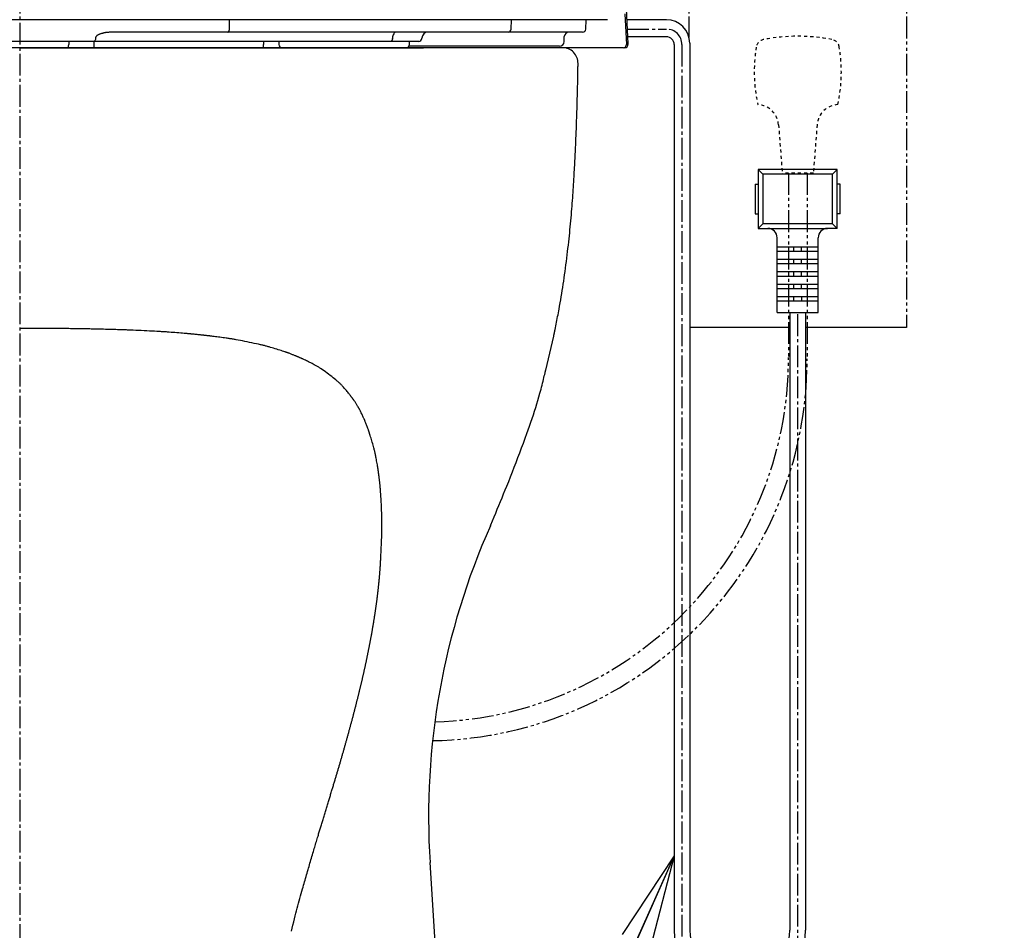
# Model space of a CAD drawing. Extents: x 0 to 1965, y 12 to 2838.
# Drawn here: x 1593 to 1910, y 633 to 926 of the extents above; entities that cross this region are included whole.
import ezdxf

# ---------------------------------------------------------------- set-up
doc = ezdxf.new("R2010")
doc.units = 0
for name, pattern in [('EXLTYPE2', [2, 1, -1]), ('EXLTYPE3', [10, 7, -1, 1, -1]), ('EXLTYPE4', [12, 7, -1, 1, -1, 1, -1])]:
    doc.linetypes.add(name, pattern=pattern)
doc.layers.get('0').update_dxf_attribs({"linetype": 'CONTINUOUS'})
doc.layers.add('便器', color=7, linetype='CONTINUOUS')
doc.layers.add('便座', color=7, linetype='CONTINUOUS')
doc.styles.get("Standard").update_dxf_attribs({"font": 'monotxt', "bigfont": 'extfont'})
doc.dimstyles.new('ISO-25', dxfattribs={"dimtxt": 2.5, "dimasz": 2.5, "dimexe": 1.25, "dimexo": 0.625, "dimtad": 1, "dimtxsty": 'STANDARD', "dimcen": 2.5, "dimazin": 3, "dimtfac": 1, "dimtmove": 0, "dimatfit": 3})

# ---------------------------------------------------------------- blocks, each defined once
blk = doc.blocks.new('EX_NORM')
at = {"color": 0, "linetype": 'CONTINUOUS'}
for q in [(-1, 0.167), (-1, 0), (-1, -0.167)]:
    blk.add_line((0, 0), q, dxfattribs=at)

msp = doc.modelspace()

# ---------------------------------------------------------------- linework, layer by layer
at = {"layer": '便器', "color": 6, "linetype": 'EXLTYPE3'}
msp.add_line((1593, 1475), (1593, 500), dxfattribs=at)
at = {"layer": '便器', "color": 6, "linetype": 'EXLTYPE4'}
for p, q in [((1808.2246, 951), (1808.2246, 920.3996)), ((1878.2246, 951), (1878.2246, 827))]:
    msp.add_line(p, q, dxfattribs=at)
at = {"layer": '便器', "color": 3, "linetype": 'EXLTYPE2'}
for p, q in [((1837.0292, 892.2095), (1838.2247, 876.6667)), ((1849.4201, 892.2095), (1848.2248, 876.6667)), ((1848.2248, 876.6667), (1838.2247, 876.6667))]:
    msp.add_line(p, q, dxfattribs=at)
at = {"layer": '便器', "color": 3, "linetype": 'EXLTYPE4'}
for p, q in [((1840.2246, 876.6667), (1840.2246, 817.3226)), ((1846.2246, 876.6667), (1846.2246, 816.8283))]:
    msp.add_line(p, q, dxfattribs=at)
at = {"layer": '便器', "color": 6, "linetype": 'CONTINUOUS'}
for p, q in [((1840.2246, 827), (1808.4728, 827)), ((1878.2246, 827), (1845.7246, 827))]:
    msp.add_line(p, q, dxfattribs=at)
at = {"layer": '便器', "color": 2, "linetype": 'CONTINUOUS'}
msp.add_line((1733, 532), (1724.9727, 654.7913), dxfattribs=at)
at = {"layer": '便器', "color": 2, "linetype": 'CONTINUOUS', "flags": 128}
for points in [[(1764.7432, 824.2061), (1764.7483, 824.2312), (1764.7629, 824.3032), (1764.786, 824.4176), (1764.8168, 824.5696), (1764.8542, 824.7545), (1764.8974, 824.9677), (1764.9453, 825.2045), (1764.9971, 825.4602), (1765.0517, 825.73), (1765.1083, 826.0094), (1765.1658, 826.2936), (1765.285, 826.8824), (1765.4042, 827.4723), (1765.5233, 828.0637), (1765.6422, 828.6571), (1765.7608, 829.2529), (1765.879, 829.8515), (1765.9966, 830.4533), (1766.1136, 831.0589), (1766.2298, 831.6686), (1766.3452, 832.2828), (1766.4596, 832.902), (1766.6349, 833.873), (1766.8075, 834.8555), (1766.9773, 835.8478), (1767.1443, 836.8484), (1767.3083, 837.8555), (1767.4693, 838.8675), (1767.6272, 839.8829), (1767.782, 840.9001), (1767.9334, 841.9173), (1768.0815, 842.9331), (1768.2262, 843.9457), (1768.3767, 845.0214), (1768.5233, 846.0919), (1768.6659, 847.1575), (1768.8047, 848.2182), (1768.9395, 849.2744), (1769.0705, 850.3263), (1769.1977, 851.3739), (1769.321, 852.4177), (1769.4406, 853.4576), (1769.5564, 854.4941), (1769.6685, 855.5272), (1769.7701, 856.4913), (1769.8686, 857.453), (1769.964, 858.4126), (1770.0565, 859.3703), (1770.1462, 860.3265), (1770.2332, 861.2814), (1770.3176, 862.2354), (1770.3996, 863.1887), (1770.4791, 864.1416), (1770.5563, 865.0945), (1770.6314, 866.0476), (1770.6978, 866.9148), (1770.7626, 867.782), (1770.8258, 868.6487), (1770.8872, 869.5146), (1770.9471, 870.3792), (1771.0054, 871.242), (1771.0622, 872.1026), (1771.1175, 872.9606), (1771.1712, 873.8155), (1771.2235, 874.6669), (1771.2743, 875.5144), (1771.3173, 876.2454), (1771.3591, 876.9737), (1771.4001, 877.7), (1771.4401, 878.4249), (1771.4792, 879.1489), (1771.5174, 879.8728), (1771.5548, 880.5971), (1771.5915, 881.3224), (1771.6275, 882.0495), (1771.6628, 882.7788), (1771.6974, 883.511), (1771.7306, 884.2294), (1771.7633, 884.9508), (1771.7954, 885.6751), (1771.8269, 886.402), (1771.8578, 887.1312), (1771.8881, 887.8626), (1771.9179, 888.5957), (1771.947, 889.3304), (1771.9755, 890.0665), (1772.0034, 890.8035), (1772.0307, 891.5414), (1772.056, 892.2416), (1772.0808, 892.9427), (1772.105, 893.6452), (1772.1287, 894.3494), (1772.152, 895.0559), (1772.1748, 895.765), (1772.1971, 896.4772), (1772.219, 897.1929), (1772.2405, 897.9126), (1772.2616, 898.6367), (1772.2824, 899.3656), (1772.3007, 900.0224), (1772.3186, 900.6823), (1772.3362, 901.3442), (1772.3534, 902.007), (1772.3701, 902.6696), (1772.3864, 903.3308), (1772.4021, 903.9896), (1772.4172, 904.6448), (1772.4318, 905.2953), (1772.4456, 905.94), (1772.4588, 906.5779), (1772.4666, 906.9697), (1772.4741, 907.3585), (1772.4814, 907.7443), (1772.4885, 908.1272), (1772.4953, 908.5072), (1772.502, 908.8843), (1772.5086, 909.2587), (1772.515, 909.6304), (1772.5213, 909.9994), (1772.5275, 910.3658), (1772.5337, 910.7296), (1772.5364, 910.8913), (1772.5391, 911.0499), (1772.5417, 911.2029), (1772.5441, 911.3475), (1772.5464, 911.4813), (1772.5484, 911.6016), (1772.5502, 911.7058), (1772.5516, 911.7914), (1772.5527, 911.8558), (1772.5534, 911.8963), (1772.5537, 911.9104)], [(1744.4052, 763.18), (1744.5458, 763.5216), (1745.0606, 764.769), (1745.5731, 766.0092), (1746.0839, 767.2446), (1746.5934, 768.4776), (1747.1023, 769.7106), (1747.611, 770.946), (1748.12, 772.1863), (1748.6299, 773.4338), (1749.1412, 774.6911), (1749.6543, 775.9604), (1750.2519, 777.4491), (1750.8513, 778.9548), (1751.4514, 780.4748), (1752.0507, 782.0067), (1752.6479, 783.5479), (1753.2417, 785.0958), (1753.8309, 786.6479), (1754.4139, 788.2016), (1754.9896, 789.7544), (1755.5566, 791.3037), (1756.1136, 792.847), (1756.5432, 794.0537), (1756.9652, 795.2552), (1757.3789, 796.4516), (1757.7835, 797.6429), (1758.1785, 798.8292), (1758.5632, 800.0105), (1758.9369, 801.187), (1759.2989, 802.3587), (1759.6486, 803.5257), (1759.9853, 804.688), (1760.3084, 805.8458), (1760.4866, 806.5046), (1760.6597, 807.159), (1760.8275, 807.8059), (1760.9898, 808.4425), (1761.1461, 809.0657), (1761.2962, 809.6725), (1761.4397, 810.26), (1761.5764, 810.8253), (1761.7058, 811.3652), (1761.8278, 811.877), (1761.942, 812.3575), (1761.971, 812.4796), (1761.999, 812.5977), (1762.0257, 812.7101), (1762.0507, 812.8153), (1762.0736, 812.9117), (1762.094, 812.9977), (1762.1116, 813.0716), (1762.1259, 813.1319), (1762.1366, 813.1769), (1762.1433, 813.2051), (1764.7552, 824.2033)]]:
    msp.add_lwpolyline(points, dxfattribs=at)
at = {"layer": '便器', "color": 4, "linetype": 'CONTINUOUS', "flags": 128}
for points in [[(1709.0806, 752.0139), (1709.085, 752.1022), (1709.0976, 752.3538), (1709.1171, 752.7486), (1709.1424, 753.2666), (1709.1722, 753.8879), (1709.2054, 754.5923), (1709.2407, 755.3599), (1709.2771, 756.1707), (1709.3133, 757.0045), (1709.3482, 757.8415), (1709.3805, 758.6617), (1709.408, 759.4156), (1709.432, 760.1414), (1709.4521, 760.8448), (1709.4681, 761.5312), (1709.4799, 762.2065), (1709.4872, 762.8761), (1709.4898, 763.5459), (1709.4875, 764.2213), (1709.4801, 764.908), (1709.4674, 765.6118), (1709.4492, 766.3381), (1709.4204, 767.2334), (1709.3848, 768.1538), (1709.3438, 769.0847), (1709.2987, 770.0113), (1709.251, 770.9191), (1709.2019, 771.7934), (1709.1528, 772.6194), (1709.105, 773.3826), (1709.0599, 774.0682), (1709.0189, 774.6616), (1708.9832, 775.1481), (1708.9769, 775.2306), (1708.9707, 775.3098), (1708.9645, 775.3873), (1708.958, 775.4646), (1708.9512, 775.5431), (1708.944, 775.6244), (1708.936, 775.71), (1708.9273, 775.8014), (1708.9176, 775.9), (1708.9068, 776.0074), (1708.8948, 776.1251), (1708.8745, 776.32), (1708.8517, 776.5357), (1708.8269, 776.7673), (1708.8007, 777.0096), (1708.7737, 777.2576), (1708.7463, 777.5063), (1708.7193, 777.7506), (1708.693, 777.9855), (1708.6682, 778.2059), (1708.6453, 778.4069), (1708.6249, 778.5832), (1708.6188, 778.6355), (1708.6129, 778.6853), (1708.6072, 778.7332), (1708.6016, 778.7799), (1708.5959, 778.8261), (1708.5902, 778.8726), (1708.5842, 778.9199), (1708.578, 778.9689), (1708.5714, 779.0201), (1708.5644, 779.0744), (1708.5568, 779.1323), (1708.54, 779.2596), (1708.5212, 779.4009), (1708.5008, 779.5528), (1708.4793, 779.7119), (1708.4572, 779.8749), (1708.4349, 780.0385), (1708.4128, 780.1993), (1708.3915, 780.354), (1708.3714, 780.4991), (1708.353, 780.6315), (1708.3367, 780.7477), (1708.3295, 780.7986), (1708.3228, 780.8453), (1708.3166, 780.8885), (1708.3107, 780.9288), (1708.3051, 780.9671), (1708.2996, 781.0038), (1708.2942, 781.0396), (1708.2887, 781.0753), (1708.2832, 781.1115), (1708.2773, 781.1488), (1708.2712, 781.1879), (1708.235, 781.416), (1708.1897, 781.6965), (1708.1364, 782.0217), (1708.0764, 782.3837), (1708.0107, 782.7746), (1707.9407, 783.1865), (1707.8673, 783.6117), (1707.7919, 784.0421), (1707.7155, 784.47), (1707.6393, 784.8875), (1707.5645, 785.2867), (1707.5083, 785.5785), (1707.453, 785.8573), (1707.398, 786.1256), (1707.3428, 786.3863), (1707.2867, 786.6417), (1707.2291, 786.8946), (1707.1695, 787.1476), (1707.1072, 787.4032), (1707.0416, 787.6641), (1706.9723, 787.9328), (1706.8984, 788.212), (1706.7825, 788.6396), (1706.6583, 789.0877), (1706.5279, 789.5489), (1706.3938, 790.0161), (1706.2581, 790.482), (1706.1232, 790.9395), (1705.9914, 791.3812), (1705.865, 791.7999), (1705.7462, 792.1885), (1705.6373, 792.5396), (1705.5408, 792.8461), (1705.512, 792.9361), (1705.4844, 793.0216), (1705.4575, 793.104), (1705.431, 793.1843), (1705.4043, 793.2637), (1705.3772, 793.3434), (1705.3492, 793.4247), (1705.3199, 793.5086), (1705.2888, 793.5965), (1705.2556, 793.6893), (1705.2199, 793.7885), (1705.141, 794.0049), (1705.0524, 794.2453), (1704.9561, 794.5046), (1704.854, 794.7777), (1704.7479, 795.0596), (1704.6398, 795.3451), (1704.5316, 795.6293), (1704.4252, 795.907), (1704.3225, 796.1732), (1704.2255, 796.4229), (1704.136, 796.6509), (1704.095, 796.7544), (1704.0558, 796.8525), (1704.0179, 796.9464), (1703.9808, 797.0372), (1703.9439, 797.1261), (1703.9068, 797.2143), (1703.869, 797.3029), (1703.8299, 797.393), (1703.789, 797.4859), (1703.7458, 797.5826), (1703.6998, 797.6844), (1703.5992, 797.9036), (1703.4877, 798.1429), (1703.3674, 798.3978), (1703.2404, 798.664), (1703.1088, 798.9371), (1702.9747, 799.2128), (1702.8403, 799.4866), (1702.7076, 799.7544), (1702.5787, 800.0115), (1702.4558, 800.2539), (1702.341, 800.4769), (1702.2874, 800.5797), (1702.2357, 800.6777), (1702.1852, 800.7721), (1702.1353, 800.8639), (1702.0855, 800.9543), (1702.035, 801.0444), (1701.9832, 801.1352), (1701.9295, 801.2278), (1701.8733, 801.3235), (1701.8139, 801.4231), (1701.7507, 801.528), (1701.648, 801.6963), (1701.5374, 801.8755), (1701.4211, 802.0622), (1701.3013, 802.2532), (1701.1799, 802.4452), (1701.0593, 802.635), (1700.9416, 802.8192), (1700.8288, 802.9946), (1700.7231, 803.1578), (1700.6268, 803.3057), (1700.5418, 803.435), (1700.5162, 803.4736), (1700.4919, 803.5102), (1700.4683, 803.5454), (1700.4452, 803.5796), (1700.4222, 803.6134), (1700.399, 803.6473), (1700.3753, 803.6817), (1700.3506, 803.7172), (1700.3246, 803.7543), (1700.297, 803.7934), (1700.2675, 803.8351), (1700.2024, 803.9264), (1700.1299, 804.0276), (1700.0517, 804.1361), (1699.9696, 804.2496), (1699.8854, 804.3657), (1699.8007, 804.4821), (1699.7172, 804.5964), (1699.6369, 804.7062), (1699.5612, 804.8092), (1699.4921, 804.9029), (1699.4311, 804.9851), (1699.4043, 805.0211), (1699.3796, 805.054), (1699.3566, 805.0845), (1699.3351, 805.1129), (1699.3147, 805.1396), (1699.2949, 805.1652), (1699.2756, 805.1901), (1699.2562, 805.2148), (1699.2366, 805.2398), (1699.2162, 805.2654), (1699.1949, 805.2923), (1699.0687, 805.4492), (1698.9125, 805.6413), (1698.7309, 805.8627), (1698.5281, 806.108), (1698.3087, 806.3714), (1698.0769, 806.6474), (1697.8373, 806.9302), (1697.5941, 807.2143), (1697.3519, 807.494), (1697.1151, 807.7637), (1696.8879, 808.0177), (1696.7154, 808.2067), (1696.5502, 808.384), (1696.3905, 808.5512), (1696.2346, 808.7102), (1696.0808, 808.8627), (1695.9272, 809.0108), (1695.7722, 809.156), (1695.614, 809.3003), (1695.4508, 809.4455), (1695.2809, 809.5934), (1695.1024, 809.7458), (1694.7077, 810.0754), (1694.2774, 810.4259), (1693.8186, 810.7921), (1693.3385, 811.1684), (1692.8443, 811.5496), (1692.3431, 811.9302), (1691.8421, 812.3047), (1691.3485, 812.6678), (1690.8694, 813.0141), (1690.412, 813.3382), (1689.9834, 813.6347), (1689.7751, 813.7756), (1689.5741, 813.9091), (1689.3781, 814.0365), (1689.1847, 814.1593), (1688.9916, 814.2787), (1688.7965, 814.3961), (1688.5971, 814.513), (1688.391, 814.6307), (1688.1759, 814.7505), (1687.9495, 814.8739), (1687.7094, 815.0022), (1687.3724, 815.179), (1687.0154, 815.3632), (1686.6458, 815.5514), (1686.2709, 815.7401), (1685.8982, 815.9261), (1685.5349, 816.1057), (1685.1886, 816.2758), (1684.8666, 816.4327), (1684.5763, 816.5732), (1684.3251, 816.6939), (1684.1204, 816.7912), (1684.0851, 816.8079), (1684.0513, 816.8237), (1684.0186, 816.839), (1683.9863, 816.854), (1683.9539, 816.8689), (1683.9207, 816.8842), (1683.886, 816.8999), (1683.8494, 816.9164), (1683.8103, 816.934), (1683.7679, 816.953), (1683.7218, 816.9735), (1683.6163, 817.0202), (1683.4961, 817.0732), (1683.3641, 817.1312), (1683.2236, 817.1927), (1683.0774, 817.2566), (1682.9287, 817.3214), (1682.7804, 817.3858), (1682.6356, 817.4486), (1682.4974, 817.5083), (1682.3687, 817.5637), (1682.2527, 817.6133), (1682.1999, 817.6358), (1682.1504, 817.6568), (1682.1036, 817.6766), (1682.0588, 817.6953), (1682.0155, 817.7134), (1681.973, 817.731), (1681.9307, 817.7484), (1681.8879, 817.7659), (1681.844, 817.7837), (1681.7983, 817.8021), (1681.7503, 817.8215), (1681.5882, 817.8863), (1681.403, 817.9599), (1681.1992, 818.0404), (1680.9811, 818.1261), (1680.753, 818.2154), (1680.5194, 818.3064), (1680.2845, 818.3975), (1680.0527, 818.487), (1679.8285, 818.5732), (1679.616, 818.6542), (1679.4197, 818.7285), (1679.2979, 818.7742), (1679.1841, 818.8164), (1679.0768, 818.8558), (1678.9748, 818.8929), (1678.8766, 818.9281), (1678.7809, 818.962), (1678.6862, 818.995), (1678.5911, 819.0278), (1678.4943, 819.0607), (1678.3943, 819.0944), (1678.2898, 819.1293), (1677.9369, 819.2458), (1677.5374, 819.3757), (1677.0996, 819.5165), (1676.6318, 819.6654), (1676.1425, 819.8196), (1675.64, 819.9765), (1675.1326, 820.1333), (1674.6288, 820.2874), (1674.137, 820.4359), (1673.6654, 820.5763), (1673.2224, 820.7058), (1672.9373, 820.7875), (1672.6668, 820.8636), (1672.4079, 820.9348), (1672.1578, 821.002), (1671.9134, 821.066), (1671.6718, 821.1277), (1671.4301, 821.1877), (1671.1852, 821.247), (1670.9343, 821.3063), (1670.6743, 821.3665), (1670.4023, 821.4284), (1669.7945, 821.5639), (1669.1337, 821.7078), (1668.431, 821.8579), (1667.6976, 822.012), (1666.9446, 822.1678), (1666.1832, 822.323), (1665.4244, 822.4754), (1664.6793, 822.6227), (1663.9592, 822.7626), (1663.275, 822.8929), (1662.638, 823.0113), (1662.3294, 823.0674), (1662.0331, 823.1202), (1661.7458, 823.1703), (1661.4641, 823.2182), (1661.1848, 823.2645), (1660.9045, 823.3097), (1660.6198, 823.3544), (1660.3275, 823.399), (1660.0242, 823.4442), (1659.7067, 823.4904), (1659.3715, 823.5382), (1658.9083, 823.6031), (1658.4198, 823.6704), (1657.9158, 823.7388), (1657.406, 823.8073), (1656.9004, 823.8745), (1656.4088, 823.9394), (1655.9409, 824.0006), (1655.5067, 824.057), (1655.1158, 824.1074), (1654.7783, 824.1505), (1654.5038, 824.1852), (1654.4568, 824.1911), (1654.4119, 824.1967), (1654.3685, 824.2021), (1654.3256, 824.2074), (1654.2825, 824.2127), (1654.2385, 824.218), (1654.1926, 824.2236), (1654.1441, 824.2294), (1654.0922, 824.2356), (1654.0362, 824.2422), (1653.9752, 824.2494), (1653.8354, 824.2658), (1653.6761, 824.2844), (1653.5014, 824.3047), (1653.3152, 824.3262), (1653.1216, 824.3486), (1652.9247, 824.3713), (1652.7284, 824.3938), (1652.5368, 824.4158), (1652.3539, 824.4367), (1652.1837, 824.456), (1652.0303, 824.4733), (1651.9604, 824.4812), (1651.8949, 824.4885), (1651.8331, 824.4954), (1651.774, 824.5019), (1651.7168, 824.5082), (1651.6607, 824.5143), (1651.6049, 824.5203), (1651.5485, 824.5264), (1651.4907, 824.5326), (1651.4307, 824.5389), (1651.3675, 824.5456), (1651.1555, 824.5678), (1650.9136, 824.593), (1650.6476, 824.6206), (1650.3632, 824.6498), (1650.0661, 824.6803), (1649.7619, 824.7113), (1649.4563, 824.7423), (1649.155, 824.7727), (1648.8637, 824.8019), (1648.588, 824.8294), (1648.3336, 824.8545), (1648.1769, 824.8697), (1648.0307, 824.8839), (1647.893, 824.897), (1647.7621, 824.9093), (1647.6363, 824.921), (1647.5136, 824.9322), (1647.3924, 824.9431), (1647.2708, 824.9539), (1647.1471, 824.9648), (1647.0194, 824.9758), (1646.8859, 824.9872), (1646.4394, 825.025), (1645.9347, 825.067), (1645.3822, 825.1123), (1644.7927, 825.1601), (1644.1766, 825.2095), (1643.5446, 825.2597), (1642.9073, 825.3097), (1642.2752, 825.3586), (1641.659, 825.4057), (1641.0692, 825.4499), (1640.5164, 825.4904), (1640.1676, 825.5154), (1639.8369, 825.5386), (1639.5208, 825.5602), (1639.2157, 825.5804), (1638.9179, 825.5995), (1638.6238, 825.6178), (1638.3297, 825.6356), (1638.0321, 825.653), (1637.7274, 825.6703), (1637.4119, 825.6878), (1637.0819, 825.7056), (1636.3607, 825.7438), (1635.5786, 825.7841), (1634.7492, 825.8258), (1633.8858, 825.8684), (1633.0019, 825.9112), (1632.1107, 825.9536), (1631.2258, 825.9949), (1630.3605, 826.0346), (1629.5282, 826.0719), (1628.7423, 826.1062), (1628.0163, 826.1369), (1627.6743, 826.151), (1627.3473, 826.1641), (1627.0317, 826.1763), (1626.7237, 826.1879), (1626.4196, 826.199), (1626.1155, 826.2096), (1625.8078, 826.22), (1625.4928, 826.2303), (1625.1665, 826.2406), (1624.8255, 826.251), (1624.4657, 826.2617), (1623.8786, 826.2787), (1623.2514, 826.2964), (1622.5959, 826.3145), (1621.9237, 826.3327), (1621.2466, 826.3508), (1620.5763, 826.3684), (1619.9244, 826.3853), (1619.3028, 826.4011), (1618.7231, 826.4157), (1618.197, 826.4286), (1617.7362, 826.4397), (1617.5979, 826.443), (1617.4664, 826.446), (1617.3399, 826.4489), (1617.2166, 826.4517), (1617.0947, 826.4543), (1616.9724, 826.457), (1616.8478, 826.4596), (1616.7191, 826.4622), (1616.5844, 826.4649), (1616.4421, 826.4677), (1616.2901, 826.4707), (1615.9515, 826.4771), (1615.5751, 826.4842), (1615.1692, 826.4917), (1614.7422, 826.4995), (1614.3024, 826.5074), (1613.8584, 826.5153), (1613.4184, 826.523), (1612.9908, 826.5305), (1612.584, 826.5375), (1612.2063, 826.5439), (1611.8662, 826.5495), (1611.7113, 826.552), (1611.5661, 826.5544), (1611.4289, 826.5565), (1611.2978, 826.5585), (1611.1709, 826.5604), (1611.0464, 826.5622), (1610.9225, 826.5639), (1610.7973, 826.5656), (1610.6689, 826.5673), (1610.5354, 826.569), (1610.3951, 826.5708), (1609.9264, 826.5766), (1609.3914, 826.583), (1608.802, 826.5898), (1608.1702, 826.597), (1607.5076, 826.6043), (1606.8262, 826.6116), (1606.1378, 826.6189), (1605.4542, 826.6258), (1604.7873, 826.6324), (1604.1489, 826.6384), (1603.5508, 826.6437), (1603.1796, 826.6468), (1602.8277, 826.6496), (1602.4912, 826.652), (1602.1662, 826.6542), (1601.849, 826.6561), (1601.5356, 826.6577), (1601.2221, 826.6592), (1600.9048, 826.6605), (1600.5798, 826.6616), (1600.2432, 826.6625), (1599.8911, 826.6634), (1599.1334, 826.6649), (1598.3127, 826.6661), (1597.443, 826.667), (1596.5382, 826.6676), (1595.6124, 826.6679), (1594.6797, 826.6679), (1593.7539, 826.6676), (1593, 826.6671)], [(1680.3819, 632.6838), (1680.6282, 633.6969), (1680.8767, 634.7029), (1681.1275, 635.7037), (1681.3809, 636.7006), (1681.6369, 637.6953), (1681.8456, 638.4975), (1682.0559, 639.2986), (1682.2675, 640.0981), (1682.4802, 640.8953), (1682.6937, 641.6898), (1682.9078, 642.4807), (1683.1222, 643.2676), (1683.3366, 644.0498), (1683.5508, 644.8268), (1683.7646, 645.5979), (1683.9776, 646.3624), (1684.1354, 646.9265), (1684.2929, 647.4874), (1684.4502, 648.046), (1684.6078, 648.6031), (1684.7657, 649.1594), (1684.9243, 649.7159), (1685.0836, 650.2733), (1685.2441, 650.8324), (1685.4059, 651.394), (1685.5692, 651.9589), (1685.7343, 652.5279), (1685.8852, 653.0462), (1686.0376, 653.568), (1686.1913, 654.0932), (1686.3464, 654.6213), (1686.5025, 655.152), (1686.6597, 655.6849), (1686.8178, 656.2196), (1686.9766, 656.7558), (1687.136, 657.2932), (1687.296, 657.8313), (1687.4563, 658.3699), (1687.5932, 658.8291), (1687.7302, 659.2879), (1687.867, 659.7459), (1688.0036, 660.2026), (1688.1398, 660.6576), (1688.2755, 661.1105), (1688.4105, 661.5609), (1688.5447, 662.0082), (1688.6779, 662.4522), (1688.8101, 662.8923), (1688.941, 663.3281), (1689.0422, 663.6649), (1689.1426, 663.9994), (1689.2426, 664.332), (1689.3422, 664.6633), (1689.4416, 664.9938), (1689.5409, 665.3239), (1689.6403, 665.6542), (1689.7399, 665.9853), (1689.84, 666.3175), (1689.9406, 666.6515), (1690.0419, 666.9877), (1690.1441, 667.3264), (1690.247, 667.6677), (1690.3507, 668.0114), (1690.4551, 668.3573), (1690.5602, 668.7052), (1690.6659, 669.0549), (1690.7721, 669.4063), (1690.8788, 669.7592), (1690.9859, 670.1133), (1691.0934, 670.4686), (1691.2012, 670.8248), (1691.3092, 671.1816), (1691.4174, 671.539), (1691.5259, 671.8969), (1691.6345, 672.2551), (1691.7431, 672.6135), (1691.8519, 672.972), (1691.9607, 673.3304), (1692.0695, 673.6886), (1692.1782, 674.0465), (1692.2869, 674.4039), (1692.3955, 674.7607), (1692.4963, 675.0918), (1692.597, 675.4223), (1692.6976, 675.7523), (1692.798, 676.0818), (1692.8984, 676.4109), (1692.9987, 676.7397), (1693.0989, 677.0682), (1693.199, 677.3964), (1693.299, 677.7245), (1693.399, 678.0525), (1693.4989, 678.3804), (1693.5908, 678.682), (1693.6826, 678.9835), (1693.7742, 679.2848), (1693.8658, 679.586), (1693.9572, 679.8869), (1694.0483, 680.1874), (1694.1393, 680.4875), (1694.2299, 680.7872), (1694.3203, 681.0862), (1694.4104, 681.3847), (1694.5, 681.6824), (1694.5811, 681.9518), (1694.6618, 682.2207), (1694.7423, 682.4892), (1694.8225, 682.7574), (1694.9026, 683.0254), (1694.9826, 683.2935), (1695.0625, 683.5616), (1695.1423, 683.8299), (1695.2221, 684.0986), (1695.3019, 684.3678), (1695.3817, 684.6375), (1695.4601, 684.9027), (1695.5386, 685.1685), (1695.6171, 685.4349), (1695.6957, 685.7018), (1695.7743, 685.9691), (1695.8528, 686.2368), (1695.9314, 686.5049), (1696.0099, 686.7732), (1696.0883, 687.0417), (1696.1667, 687.3104), (1696.245, 687.5792), (1696.3216, 687.8427), (1696.3981, 688.1062), (1696.4745, 688.3698), (1696.5508, 688.6333), (1696.627, 688.897), (1696.703, 689.1606), (1696.779, 689.4243), (1696.8548, 689.688), (1696.9305, 689.9518), (1697.0061, 690.2156), (1697.0816, 690.4794), (1697.1554, 690.7379), (1697.2291, 690.9964), (1697.3028, 691.255), (1697.3763, 691.5136), (1697.4496, 691.7722), (1697.5229, 692.0309), (1697.5961, 692.2896), (1697.6691, 692.5483), (1697.7421, 692.8071), (1697.8149, 693.0659), (1697.8876, 693.3247), (1697.9587, 693.5782), (1698.0296, 693.8317), (1698.1005, 694.0852), (1698.1712, 694.3388), (1698.2418, 694.5924), (1698.3123, 694.846), (1698.3827, 695.0997), (1698.453, 695.3534), (1698.5231, 695.6072), (1698.5932, 695.8609), (1698.6631, 696.1147), (1698.7314, 696.3632), (1698.7996, 696.6116), (1698.8677, 696.8601), (1698.9356, 697.1087), (1699.0035, 697.3572), (1699.0712, 697.6058), (1699.1388, 697.8545), (1699.2063, 698.1031), (1699.2737, 698.3518), (1699.3409, 698.6005), (1699.4081, 698.8493), (1699.4736, 699.0927), (1699.5391, 699.3361), (1699.6044, 699.5795), (1699.6696, 699.823), (1699.7347, 700.0665), (1699.7997, 700.31), (1699.8645, 700.5536), (1699.9292, 700.7971), (1699.9938, 701.0408), (1700.0583, 701.2844), (1700.1227, 701.5281), (1700.1855, 701.7664), (1700.2482, 702.0047), (1700.3107, 702.2431), (1700.3732, 702.4815), (1700.4355, 702.7199), (1700.4977, 702.9583), (1700.5598, 703.1968), (1700.6217, 703.4353), (1700.6836, 703.6738), (1700.7453, 703.9124), (1700.8069, 704.151), (1700.8669, 704.3842), (1700.9269, 704.6174), (1700.9867, 704.8507), (1701.0464, 705.0839), (1701.1059, 705.3173), (1701.1654, 705.5506), (1701.2247, 705.784), (1701.2839, 706.0174), (1701.343, 706.2508), (1701.4019, 706.4843), (1701.4607, 706.7178), (1701.518, 706.9459), (1701.5752, 707.174), (1701.6323, 707.4021), (1701.6892, 707.6303), (1701.7461, 707.8585), (1701.8028, 708.0867), (1701.8593, 708.315), (1701.9158, 708.5433), (1701.9721, 708.7716), (1702.0282, 709), (1702.0843, 709.2283), (1702.1389, 709.4513), (1702.1933, 709.6743), (1702.2476, 709.8973), (1702.3018, 710.1203), (1702.3559, 710.3433), (1702.4098, 710.5663), (1702.4636, 710.7893), (1702.5172, 711.0122), (1702.5707, 711.2352), (1702.624, 711.4581), (1702.6772, 711.6809), (1702.7289, 711.8983), (1702.7805, 712.1156), (1702.832, 712.3329), (1702.8833, 712.5502), (1702.9344, 712.7675), (1702.9855, 712.9848), (1703.0364, 713.2022), (1703.0872, 713.4196), (1703.1378, 713.637), (1703.1883, 713.8545), (1703.2387, 714.0721), (1703.2883, 714.2868), (1703.3378, 714.5017), (1703.3871, 714.7166), (1703.4363, 714.9316), (1703.4854, 715.1466), (1703.5344, 715.3617), (1703.5832, 715.5769), (1703.6319, 715.7921), (1703.6805, 716.0074), (1703.7289, 716.2227), (1703.7772, 716.4381), (1703.8248, 716.6512), (1703.8723, 716.8644), (1703.9196, 717.0777), (1703.9668, 717.291), (1704.0139, 717.5043), (1704.0608, 717.7178), (1704.1076, 717.9313), (1704.1543, 718.1448), (1704.2008, 718.3585), (1704.2472, 718.5723), (1704.2934, 718.7861), (1704.3392, 718.9986), (1704.3849, 719.2111), (1704.4304, 719.4237), (1704.4757, 719.6363), (1704.521, 719.849), (1704.566, 720.0618), (1704.611, 720.2746), (1704.6557, 720.4875), (1704.7004, 720.7003), (1704.7448, 720.9131), (1704.7891, 721.126), (1704.8325, 721.3353), (1704.8758, 721.5447), (1704.9189, 721.7541), (1704.9618, 721.9634), (1705.0046, 722.1727), (1705.0472, 722.3821), (1705.0897, 722.5914), (1705.132, 722.8007), (1705.1741, 723.0101), (1705.2161, 723.2195), (1705.2579, 723.4289), (1705.2989, 723.6349), (1705.3398, 723.841), (1705.3805, 724.047), (1705.421, 724.2532), (1705.4614, 724.4593), (1705.5016, 724.6654), (1705.5417, 724.8716), (1705.5816, 725.0779), (1705.6213, 725.2841), (1705.6609, 725.4904), (1705.7004, 725.6967), (1705.739, 725.8996), (1705.7775, 726.1026), (1705.8158, 726.3055), (1705.854, 726.5085), (1705.892, 726.7115), (1705.9298, 726.9146), (1705.9675, 727.1177), (1706.005, 727.3208), (1706.0424, 727.5239), (1706.0796, 727.7271), (1706.1167, 727.9303), (1706.1529, 728.1301), (1706.189, 728.3299), (1706.225, 728.5297), (1706.2608, 728.7296), (1706.2964, 728.9295), (1706.3319, 729.1294), (1706.3672, 729.3294), (1706.4024, 729.5293), (1706.4374, 729.7294), (1706.4722, 729.9294), (1706.5069, 730.1295), (1706.5408, 730.3261), (1706.5745, 730.5228), (1706.6081, 730.7195), (1706.6415, 730.9162), (1706.6748, 731.113), (1706.7079, 731.3098), (1706.7408, 731.5066), (1706.7736, 731.7034), (1706.8062, 731.9003), (1706.8387, 732.0972), (1706.871, 732.2941), (1706.9025, 732.4876), (1706.9339, 732.6811), (1706.9651, 732.8747), (1706.9962, 733.0683), (1707.0271, 733.2619), (1707.0578, 733.4555), (1707.0884, 733.6492), (1707.1188, 733.8429), (1707.149, 734.0366), (1707.1791, 734.2303), (1707.209, 734.4241), (1707.2382, 734.6144), (1707.2672, 734.8048), (1707.2961, 734.9952), (1707.3248, 735.1856), (1707.3533, 735.3761), (1707.3817, 735.5665), (1707.4099, 735.757), (1707.4379, 735.9476), (1707.4658, 736.1381), (1707.4935, 736.3287), (1707.521, 736.5193), (1707.5478, 736.7065), (1707.5745, 736.8937), (1707.601, 737.0809), (1707.6273, 737.2682), (1707.6535, 737.4554), (1707.6795, 737.6427), (1707.7053, 737.8301), (1707.731, 738.0174), (1707.7565, 738.2048), (1707.7818, 738.3922), (1707.8069, 738.5796), (1707.8314, 738.7636), (1707.8557, 738.9477), (1707.8799, 739.1317), (1707.9039, 739.3158), (1707.9277, 739.4999), (1707.9513, 739.684), (1707.9748, 739.8682), (1707.9981, 740.0523), (1708.0212, 740.2365), (1708.0441, 740.4207), (1708.0669, 740.605), (1708.089, 740.7858), (1708.111, 740.9667), (1708.1328, 741.1476), (1708.1544, 741.3285), (1708.1759, 741.5094), (1708.1971, 741.6903), (1708.2182, 741.8713), (1708.2391, 742.0523), (1708.2599, 742.2333), (1708.2804, 742.4143), (1708.3008, 742.5953), (1708.3206, 742.773), (1708.3402, 742.9507), (1708.3597, 743.1284), (1708.3789, 743.3061), (1708.398, 743.4838), (1708.4169, 743.6616), (1708.4357, 743.8393), (1708.4542, 744.0171), (1708.4726, 744.1949), (1708.4907, 744.3728), (1708.5087, 744.5506), (1708.5262, 744.7251), (1708.5435, 744.8996), (1708.5606, 745.0741), (1708.5775, 745.2487), (1708.5943, 745.4232), (1708.6108, 745.5978), (1708.6272, 745.7724), (1708.6434, 745.947), (1708.6593, 746.1216), (1708.6751, 746.2962), (1708.6907, 746.4709), (1708.7058, 746.6421), (1708.7208, 746.8136), (1708.7355, 746.9854), (1708.7502, 747.1578), (1708.7646, 747.3309), (1708.779, 747.5048), (1708.7933, 747.6798), (1708.8074, 747.8561), (1708.8215, 748.0337), (1708.8355, 748.213), (1708.8495, 748.3939), (1708.8631, 748.5732), (1708.8766, 748.754), (1708.8901, 748.9359), (1708.9033, 749.1185), (1708.9164, 749.3014), (1708.9293, 749.4843), (1708.9418, 749.6667), (1708.9541, 749.8483), (1708.966, 750.0287), (1708.9775, 750.2075), (1708.9885, 750.3844), (1708.9956, 750.4992), (1709.0024, 750.6132), (1709.0091, 750.7263), (1709.0156, 750.8387), (1709.022, 750.9504), (1709.0283, 751.0616), (1709.0345, 751.1724), (1709.0406, 751.2829), (1709.0466, 751.393), (1709.0527, 751.5031), (1709.0587, 751.613), (1709.0617, 751.6675), (1709.0646, 751.7211), (1709.0674, 751.7729), (1709.0701, 751.822), (1709.0726, 751.8675), (1709.0748, 751.9085), (1709.0768, 751.944), (1709.0784, 751.9732), (1709.0796, 751.9952), (1709.0803, 752.0091), (1709.0806, 752.0139)]]:
    msp.add_lwpolyline(points, dxfattribs=at)
at = {"layer": '便器', "color": 3, "linetype": 'EXLTYPE2'}
for centre, radius, start, end in [((1832.8341, 916.7117), 3, 100.50293, 170.762207), ((1843.2246, 860.6667), 60, 79.496887, 100.503113), ((1853.6151, 916.7117), 3, 9.237793, 79.49707), ((1879.2246, 909.1667), 50, 170.762268, 192.122314), ((1807.2246, 909.1667), 50, 347.877625, 9.237732), ((1830.0497, 891.6727), 7, 4.397888, 87.626953), ((1856.3995, 891.6727), 7, 92.372925, 175.602173)]:
    msp.add_arc(centre, radius, start, end, dxfattribs=at)
at = {"layer": '便器', "color": 2, "linetype": 'CONTINUOUS'}
for centre, radius, start, end in [((1767.5545, 912.0001), 5, 358.971883, 90.313114), ((1953.6023, 669.7376), 229.1177, 155.931052, 183.740305)]:
    msp.add_arc(centre, radius, start, end, dxfattribs=at)
at = {"layer": '便器', "color": 3, "linetype": 'EXLTYPE4'}
for centre, radius, start in [((1722.9019, 817.3226), 117.3226, 271.757122), ((1723.3963, 816.8283), 122.8283, 271.10984)]:
    msp.add_arc(centre, radius, start, 0, dxfattribs=at)
at = {"layer": '便座', "color": 6, "linetype": 'CONTINUOUS'}
for p, q in [((1787.8818, 931.7558), (1788.5893, 918.2558)), ((1787.6001, 927.9198), (1788.1172, 918.0523)), ((1664.9823, 926), (1521.3624, 926)), ((1660.4316, 922.9477), (1660.5192, 926)), ((1759.08, 926), (1664.9823, 926)), ((1751.048, 922.9477), (1751.2026, 926)), ((1782.0639, 926), (1759.08, 926)), ((1775.0076, 922.9477), (1775.1675, 926)), ((1782.0715, 926), (1782.0639, 926)), ((1800.9728, 925.9861), (1788.1842, 925.9861)), ((1659.8848, 922), (1623.3142, 922)), ((1750.0829, 922), (1659.8848, 922)), ((1772.3534, 922), (1750.0829, 922)), ((1774.0089, 922), (1772.3534, 922)), ((1616.7747, 919), (1569.57, 919)), ((1608.76, 919), (1608.76, 918.0148)), ((1712.2675, 919), (1616.7747, 919)), ((1616.9443, 917), (1616.9094, 919)), ((1617.3904, 920.0698), (1617.392, 919.9651)), ((1671.383, 919), (1671.3912, 918.053)), ((1676.3723, 919), (1676.3723, 918)), ((1721.3019, 919), (1712.2675, 919)), ((1712.8848, 919.9651), (1712.8871, 920.0698)), ((1718.3723, 918), (1718.3723, 919)), ((1722.3013, 919.9651), (1722.3049, 920.0698)), ((1768.0658, 918.9477), (1768.1218, 920.5523)), ((1800.9728, 920.4861), (1788.4725, 920.4861)), ((1808.4728, 918.4861), (1808.4728, 633)), ((1593, 917), (1463.1594, 917)), ((1593, 917), (1722.8406, 917)), ((1786.1199, 917), (1717.3723, 917)), ((1766.5667, 917.5), (1718.2384, 917.5)), ((1787.1186, 917), (1786.1199, 917)), ((1803.4728, 917.9861), (1803.4728, 633)), ((1855.8728, 877.8333), (1830.4728, 877.8333)), ((1830.4728, 877.8333), (1830.4728, 858.8333)), ((1830.4728, 877.8333), (1831.9728, 876.3333)), ((1854.3728, 876.3333), (1855.8728, 877.8333)), ((1855.8728, 858.8333), (1855.8728, 877.8333)), ((1831.9728, 876.3333), (1831.9728, 860.3333)), ((1854.3728, 876.3333), (1831.9728, 876.3333)), ((1854.3728, 860.3333), (1854.3728, 876.3333)), ((1829.4728, 873.1333), (1829.4728, 863.5333)), ((1829.4728, 873.1333), (1830.4728, 873.1333)), ((1856.8728, 873.1333), (1855.8728, 873.1333)), ((1856.8728, 863.5333), (1856.8728, 873.1333)), ((1829.4728, 863.5333), (1830.4728, 863.5333)), ((1856.8728, 863.5333), (1855.8728, 863.5333)), ((1831.9728, 860.3333), (1830.4728, 858.8333)), ((1830.4728, 858.8333), (1833.5728, 858.8333)), ((1854.3728, 860.3333), (1831.9728, 860.3333)), ((1833.5728, 858.8333), (1852.7728, 858.8333)), ((1855.8728, 858.8333), (1852.7728, 858.8333)), ((1854.3728, 860.3333), (1855.8728, 858.8333)), ((1836.5728, 831.8333), (1836.5728, 855.8333)), ((1849.7728, 831.8333), (1849.7728, 855.8333)), ((1836.5728, 852.9333), (1849.7728, 852.9333)), ((1841.9228, 851.5333), (1841.9228, 852.9333)), ((1844.4228, 851.5333), (1844.4228, 852.9333)), ((1836.5728, 851.5333), (1849.7728, 851.5333)), ((1836.5728, 848.9333), (1849.7728, 848.9333)), ((1841.9228, 847.5333), (1841.9228, 848.9333)), ((1844.4228, 847.5333), (1844.4228, 848.9333)), ((1836.5728, 847.5333), (1849.7728, 847.5333)), ((1836.5728, 844.9333), (1849.7728, 844.9333)), ((1836.5728, 843.5333), (1849.7728, 843.5333)), ((1841.9228, 843.5333), (1841.9228, 844.9333)), ((1844.4228, 843.5333), (1844.4228, 844.9333)), ((1836.5728, 840.9333), (1849.7728, 840.9333)), ((1836.5728, 839.5333), (1849.7728, 839.5333)), ((1841.9228, 839.5333), (1841.9228, 840.9333)), ((1844.4228, 839.5333), (1844.4228, 840.9333)), ((1836.5728, 836.9333), (1849.7728, 836.9333)), ((1841.9228, 835.5333), (1841.9228, 836.9333)), ((1844.4228, 836.9333), (1844.4228, 835.5333)), ((1836.5728, 835.5333), (1849.7728, 835.5333)), ((1836.5728, 831.8333), (1849.7728, 831.8333)), ((1840.6728, 831.8333), (1840.6728, 633)), ((1845.6728, 831.8333), (1845.6728, 633))]:
    msp.add_line(p, q, dxfattribs=at)
at = {"layer": '便座', "color": 6, "linetype": 'EXLTYPE3'}
for p, q in [((1788.3414, 922.9861), (1800.9728, 922.9861)), ((1805.9728, 917.9861), (1805.9728, 594.8)), ((1843.1728, 831.2), (1843.1728, 594.8))]:
    msp.add_line(p, q, dxfattribs=at)
at = {"layer": '便座', "color": 2, "linetype": 'CONTINUOUS'}
msp.add_line((1767.5811, 917), (1418.4189, 917), dxfattribs=at)
at = {"layer": '便座', "color": 6, "linetype": 'CONTINUOUS', "flags": 128}
for points in [[(1623.3142, 922), (1623.3118, 922), (1623.3049, 921.9998), (1623.2939, 921.9996), (1623.2791, 921.9994), (1623.261, 921.999), (1623.2399, 921.9986), (1623.2162, 921.9982), (1623.1902, 921.9977), (1623.1625, 921.9972), (1623.1333, 921.9967), (1623.103, 921.9962), (1623.0009, 921.9943), (1622.8922, 921.9922), (1622.7778, 921.9897), (1622.6582, 921.9869), (1622.5341, 921.9835), (1622.4061, 921.9795), (1622.275, 921.9748), (1622.1413, 921.9692), (1622.0057, 921.9628), (1621.8689, 921.9553), (1621.7316, 921.9467), (1621.5491, 921.9334), (1621.3668, 921.9178), (1621.1847, 921.8998), (1621.003, 921.8792), (1620.8216, 921.8559), (1620.6406, 921.8297), (1620.4601, 921.8005), (1620.28, 921.7682), (1620.1005, 921.7325), (1619.9215, 921.6934), (1619.7432, 921.6506), (1619.5853, 921.6095), (1619.4285, 921.5656), (1619.2735, 921.5189), (1619.1208, 921.4697), (1618.971, 921.4181), (1618.8248, 921.3641), (1618.6826, 921.308), (1618.5452, 921.2498), (1618.4131, 921.1897), (1618.2869, 921.1278), (1618.1673, 921.0643), (1618.1121, 921.0332), (1618.0586, 921.0015), (1618.0067, 920.9692), (1617.9563, 920.9361), (1617.9075, 920.902), (1617.8602, 920.8669), (1617.8144, 920.8305), (1617.77, 920.7928), (1617.727, 920.7535), (1617.6855, 920.7126), (1617.6452, 920.6698), (1617.624, 920.6458), (1617.6032, 920.6212), (1617.5829, 920.596), (1617.5632, 920.5702), (1617.5442, 920.5437), (1617.5259, 920.5166), (1617.5084, 920.4889), (1617.4917, 920.4605), (1617.476, 920.4314), (1617.4613, 920.4017), (1617.4476, 920.3712), (1617.4404, 920.354), (1617.4337, 920.3366), (1617.4273, 920.3191), (1617.4214, 920.3013), (1617.4159, 920.2834), (1617.411, 920.2654), (1617.4065, 920.2474), (1617.4025, 920.2292), (1617.3992, 920.2109), (1617.3964, 920.1926), (1617.3942, 920.1743), (1617.3934, 920.1657), (1617.3928, 920.1571), (1617.3922, 920.1485), (1617.3918, 920.14), (1617.3914, 920.1316), (1617.3911, 920.1233), (1617.3909, 920.1152), (1617.3908, 920.1072), (1617.3907, 920.0995), (1617.3906, 920.0919), (1617.3905, 920.0847), (1617.3905, 920.0826), (1617.3905, 920.0806), (1617.3905, 920.0786), (1617.3905, 920.0768), (1617.3904, 920.0751), (1617.3904, 920.0736), (1617.3904, 920.0723), (1617.3904, 920.0713), (1617.3904, 920.0705), (1617.3904, 920.07), (1617.3904, 920.0698)], [(1659.8848, 922), (1659.9881, 922.018), (1660.0877, 922.0712), (1660.18, 922.1578), (1660.2617, 922.2746), (1660.3299, 922.4175), (1660.382, 922.5813), (1660.4164, 922.7602), (1660.4316, 922.9477)], [(1714.1216, 922), (1713.8859, 921.9633), (1713.6589, 921.8544), (1713.4488, 921.6773), (1713.2635, 921.4387), (1713.1097, 921.1472), (1712.9931, 920.8135), (1712.918, 920.4499), (1712.8871, 920.0698)], [(1617.392, 919.9651), (1617.3765, 919.775), (1617.339, 919.5933), (1617.2807, 919.4264), (1617.2038, 919.2807), (1617.1111, 919.1613), (1617.0061, 919.0728), (1616.8926, 919.0184), (1616.7747, 919)], [(1712.8848, 919.9651), (1712.8693, 919.775), (1712.8318, 919.5933), (1712.7735, 919.4264), (1712.6966, 919.2807), (1712.6039, 919.1613), (1712.4989, 919.0728), (1712.3854, 919.0184), (1712.2675, 919)], [(1788.5893, 918.2558), (1788.5912, 918.2207), (1788.593, 918.1865), (1788.5947, 918.1544), (1788.5962, 918.1253), (1788.5975, 918.1001), (1788.5986, 918.0797), (1788.5994, 918.0647), (1788.5998, 918.0554), (1788.6, 918.0523)], [(1671.4004, 917), (1671.4004, 917.0001), (1671.4004, 917.0003), (1671.4004, 917.0007), (1671.4004, 917.0013), (1671.4004, 917.0019), (1671.4004, 917.0026), (1671.4004, 917.0033), (1671.4004, 917.0041), (1671.4004, 917.005), (1671.4004, 917.0058), (1671.4004, 917.0066), (1671.4003, 917.0081), (1671.4003, 917.0094), (1671.4003, 917.0106), (1671.4003, 917.0117), (1671.4003, 917.0127), (1671.4003, 917.0136), (1671.4003, 917.0145), (1671.4003, 917.0153), (1671.4003, 917.0161), (1671.4003, 917.017), (1671.4003, 917.0178), (1671.4002, 917.0254), (1671.4001, 917.0349), (1671.4, 917.0461), (1671.3999, 917.0588), (1671.3998, 917.0728), (1671.3996, 917.088), (1671.3995, 917.104), (1671.3994, 917.1207), (1671.3992, 917.1379), (1671.3991, 917.1554), (1671.3989, 917.173), (1671.3987, 917.1987), (1671.3985, 917.2242), (1671.3982, 917.2495), (1671.398, 917.2747), (1671.3978, 917.2998), (1671.3976, 917.325), (1671.3974, 917.3501), (1671.3971, 917.3753), (1671.3969, 917.4006), (1671.3967, 917.4261), (1671.3965, 917.4518), (1671.3962, 917.482), (1671.3959, 917.5126), (1671.3957, 917.5433), (1671.3954, 917.5742), (1671.3951, 917.6051), (1671.3949, 917.636), (1671.3946, 917.6668), (1671.3943, 917.6974), (1671.3941, 917.7279), (1671.3938, 917.758), (1671.3935, 917.7877), (1671.3934, 917.8078), (1671.3932, 917.8276), (1671.393, 917.8473), (1671.3928, 917.8667), (1671.3927, 917.8859), (1671.3925, 917.9048), (1671.3923, 917.9236), (1671.3922, 917.9421), (1671.392, 917.9604), (1671.3919, 917.9784), (1671.3917, 917.9962), (1671.3916, 918.004), (1671.3916, 918.0117), (1671.3915, 918.0191), (1671.3915, 918.026), (1671.3914, 918.0325), (1671.3913, 918.0382), (1671.3913, 918.0432), (1671.3913, 918.0473), (1671.3912, 918.0504), (1671.3912, 918.0523), (1671.3912, 918.053)], [(1787.6014, 917), (1787.6012, 917.0186), (1787.6007, 917.074), (1787.6003, 917.1237)]]:
    msp.add_lwpolyline(points, dxfattribs=at)
at = {"layer": '便座', "color": 6, "linetype": 'CONTINUOUS'}
for centre, radius, start, end in [((1800.9728, 918.4861), 7.5, 0, 90), ((1724.3037, 920), 2, 90, 178), ((1750.067, 922.9814), 0.9816, 270.927338, 358.027913), ((1769.6209, 920.5), 1.5, 90, 178), ((1774.0089, 923), 1, 270, 357), ((1721.3019, 920), 1, 270, 358), ((1766.5667, 919), 1.5, 270, 358), ((1800.9728, 917.9861), 2.5, 0, 90), ((1596.842, 918.0914), 11.9182, 354.746015, 359.631953), ((1677.3723, 918), 1, 180, 270), ((1717.3723, 918), 1, 270, 0), ((1787.1186, 918), 1, 270, 3), ((1787.6014, 918), 1, 270, 3), ((1833.5728, 855.8333), 3, 0, 90), ((1852.7728, 855.8333), 3, 90, 180), ((1824.5728, 633), 21.1, 180, 0), ((1824.5728, 633), 16.1, 180, 0)]:
    msp.add_arc(centre, radius, start, end, dxfattribs=at)
at = {"layer": '便座', "color": 6, "linetype": 'EXLTYPE3'}
msp.add_arc((1800.9728, 917.9861), 5, 0, 90, dxfattribs=at)

# ---------------------------------------------------------------- leaders
at = {"layer": '便座', "color": 6, "linetype": 'CONTINUOUS'}
msp.add_leader([(1803.4728, 656.9997), (1740.6659, 515.6453), (1740.6659, 437.5283), (1909.6292, 437.5283)], dimstyle='ISO-25', override={"dimasz": 30, "dimldrblk": 'EX_NORM'}, dxfattribs=at)

doc.saveas('drawing.dxf')
